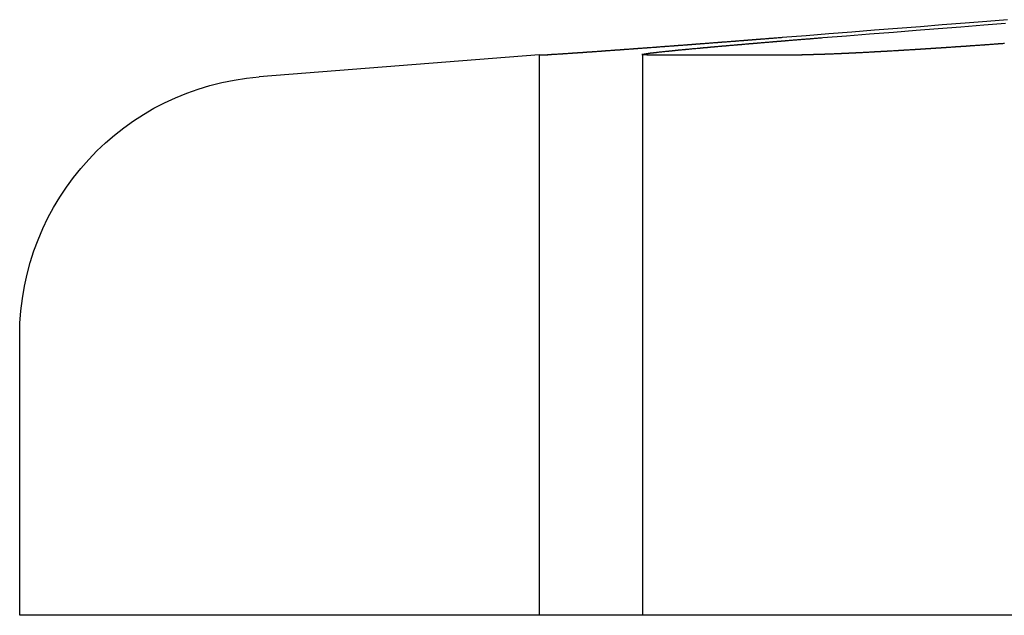
# Model space of a CAD drawing. Extents: x 2082 to 2584, y 353 to 1392.
# Drawn here: x 2277 to 2287, y 501 to 507 of the extents above; entities that cross this region are included whole.
import ezdxf

# ---------------------------------------------------------------- set-up
doc = ezdxf.new("R2010")
doc.units = 0
doc.linetypes.add('ACAD_ISO02W100', pattern=[15, 12, -3])
doc.layers.get('0').update_dxf_attribs({"linetype": 'CONTINUOUS'})
doc.layers.get('DEFPOINTS').update_dxf_attribs({"linetype": 'CONTINUOUS'})

# ---------------------------------------------------------------- blocks, each defined once
blk = doc.blocks.new('A$C461D465F')
at = {"color": 3, "linetype": 'CONTINUOUS', "extrusion": (0, 1, -2e-16)}
for p, q in [((1241.0199, 84.5235), (1238.3237, 84.3113)), ((1241.0199, 84.5235), (1241.1037, 84.5235)), ((1242.0555, 84.5235), (1243.5537, 84.5235)), ((1236.0199, 79.1299), (1236.0199, 81.819)), ((1346.0199, 79.1299), (1236.0199, 79.1299))]:
    blk.add_line(p, q, dxfattribs=at)
at = {"color": 1, "linetype": 'ACAD_ISO02W100', "extrusion": (0, 1, -2e-16)}
for p, q in [((1241.0199, 84.5235), (1241.0199, 79.1299)), ((1242.0141, 84.5266), (1242.0141, 79.1299))]:
    blk.add_line(p, q, dxfattribs=at)
at = {"color": 3}
for points in [[(1245.53, 84.8615, 0), (1245.33, 84.8449, 0), (1245.12, 84.8283, 0), (1244.9, 84.8114, 0), (1244.69, 84.7944, 0), (1244.47, 84.7773, 0), (1244.25, 84.7599, 0), (1244.03, 84.7425, 0), (1243.81, 84.7248, 0), (1243.59, 84.707, 0), (1243.36, 84.6891, 0)], [(1243.75, 84.6891, 0), (1243.98, 84.707, 0), (1244.2, 84.7248, 0), (1244.43, 84.7425, 0), (1244.65, 84.7599, 0), (1244.86, 84.7773, 0), (1245.08, 84.7944, 0), (1245.3, 84.8114, 0), (1245.51, 84.8283, 0)], [(1243.36, 84.6891, 0), (1243.36, 84.6887, 0), (1243.35, 84.6883, 0), (1243.35, 84.6879, 0), (1243.34, 84.6876, 0), (1243.34, 84.6872, 0), (1243.33, 84.6868, 0), (1243.33, 84.6865, 0), (1243.32, 84.6861, 0), (1243.32, 84.6857, 0), (1243.31, 84.6853, 0), (1243.31, 84.685, 0), (1243.31, 84.6846, 0), (1243.3, 84.6842, 0), (1243.3, 84.6839, 0), (1243.29, 84.6835, 0), (1243.29, 84.6831, 0), (1243.28, 84.6827, 0), (1243.28, 84.6824, 0), (1243.27, 84.682, 0), (1243.27, 84.6816, 0), (1243.26, 84.6813, 0), (1243.26, 84.6809, 0), (1243.25, 84.6805, 0), (1243.25, 84.6801, 0), (1243.24, 84.6798, 0), (1243.24, 84.6794, 0), (1243.23, 84.679, 0), (1243.23, 84.6786, 0), (1243.22, 84.6783, 0), (1243.22, 84.6779, 0), (1243.22, 84.6775, 0), (1243.21, 84.6771, 0), (1243.21, 84.6768, 0), (1243.2, 84.6764, 0), (1243.2, 84.676, 0), (1243.19, 84.6756, 0), (1243.19, 84.6753, 0), (1243.18, 84.6749, 0), (1243.18, 84.6745, 0), (1243.17, 84.6741, 0), (1243.17, 84.6738, 0), (1243.16, 84.6734, 0), (1243.16, 84.673, 0), (1243.15, 84.6726, 0), (1243.15, 84.6723, 0), (1243.14, 84.6719, 0), (1243.14, 84.6715, 0), (1243.13, 84.6711, 0), (1243.13, 84.6707, 0), (1243.12, 84.6704, 0), (1243.12, 84.67, 0), (1243.11, 84.6696, 0), (1243.11, 84.6692, 0), (1243.11, 84.6689, 0), (1243.1, 84.6685, 0), (1243.1, 84.6681, 0), (1243.09, 84.6677, 0), (1243.09, 84.6673, 0), (1243.08, 84.667, 0), (1243.08, 84.6666, 0), (1243.07, 84.6662, 0), (1243.07, 84.6658, 0), (1243.06, 84.6654, 0), (1243.06, 84.6651, 0), (1243.05, 84.6647, 0), (1243.05, 84.6643, 0), (1243.04, 84.6639, 0), (1243.04, 84.6635, 0), (1243.03, 84.6632, 0), (1243.03, 84.6628, 0), (1243.02, 84.6624, 0), (1243.02, 84.662, 0), (1243.01, 84.6616, 0), (1243.01, 84.6613, 0), (1243, 84.6609, 0), (1243, 84.6605, 0), (1242.99, 84.6601, 0), (1242.99, 84.6597, 0), (1242.98, 84.6594, 0), (1242.98, 84.659, 0), (1242.97, 84.6586, 0), (1242.97, 84.6582, 0), (1242.96, 84.6578, 0), (1242.96, 84.6575, 0), (1242.95, 84.6571, 0), (1242.95, 84.6567, 0), (1242.94, 84.6563, 0), (1242.94, 84.6559, 0), (1242.93, 84.6556, 0), (1242.93, 84.6552, 0), (1242.92, 84.6548, 0), (1242.92, 84.6544, 0), (1242.92, 84.654, 0), (1242.91, 84.6537, 0), (1242.91, 84.6533, 0), (1242.9, 84.6529, 0), (1242.9, 84.6525, 0), (1242.89, 84.6521, 0), (1242.89, 84.6518, 0), (1242.88, 84.6514, 0), (1242.88, 84.651, 0), (1242.87, 84.6506, 0), (1242.87, 84.6502, 0), (1242.86, 84.6499, 0), (1242.86, 84.6495, 0), (1242.85, 84.6491, 0), (1242.85, 84.6487, 0), (1242.84, 84.6483, 0), (1242.84, 84.648, 0), (1242.83, 84.6476, 0), (1242.83, 84.6472, 0), (1242.82, 84.6468, 0), (1242.82, 84.6465, 0), (1242.81, 84.6461, 0), (1242.81, 84.6457, 0), (1242.8, 84.6453, 0), (1242.8, 84.6449, 0), (1242.79, 84.6446, 0), (1242.79, 84.6442, 0), (1242.78, 84.6438, 0), (1242.78, 84.6434, 0), (1242.77, 84.6431, 0), (1242.77, 84.6427, 0), (1242.76, 84.6423, 0), (1242.76, 84.6419, 0), (1242.75, 84.6416, 0), (1242.75, 84.6412, 0), (1242.74, 84.6408, 0), (1242.74, 84.6404, 0), (1242.73, 84.64, 0), (1242.73, 84.6397, 0), (1242.72, 84.6393, 0), (1242.72, 84.6389, 0), (1242.71, 84.6385, 0), (1242.71, 84.6382, 0), (1242.7, 84.6378, 0), (1242.7, 84.6374, 0), (1242.69, 84.6371, 0), (1242.69, 84.6367, 0), (1242.69, 84.6363, 0), (1242.68, 84.6359, 0), (1242.68, 84.6356, 0), (1242.67, 84.6352, 0), (1242.67, 84.6348, 0), (1242.66, 84.6344, 0), (1242.66, 84.6341, 0), (1242.65, 84.6337, 0), (1242.65, 84.6333, 0), (1242.64, 84.633, 0), (1242.64, 84.6326, 0), (1242.63, 84.6322, 0), (1242.63, 84.6318, 0), (1242.62, 84.6315, 0), (1242.62, 84.6311, 0), (1242.61, 84.6307, 0), (1242.61, 84.6304, 0), (1242.6, 84.63, 0), (1242.6, 84.6296, 0), (1242.59, 84.6293, 0), (1242.59, 84.6289, 0), (1242.58, 84.6285, 0), (1242.58, 84.6282, 0), (1242.57, 84.6278, 0), (1242.57, 84.6274, 0), (1242.56, 84.6271, 0), (1242.56, 84.6267, 0), (1242.55, 84.6263, 0), (1242.55, 84.626, 0), (1242.55, 84.6256, 0), (1242.54, 84.6252, 0), (1242.54, 84.6249, 0), (1242.53, 84.6245, 0), (1242.53, 84.6241, 0), (1242.52, 84.6238, 0), (1242.52, 84.6234, 0), (1242.51, 84.623, 0), (1242.51, 84.6227, 0), (1242.5, 84.6223, 0), (1242.5, 84.622, 0), (1242.49, 84.6216, 0), (1242.49, 84.6212, 0), (1242.48, 84.6209, 0), (1242.48, 84.6205, 0), (1242.47, 84.6202, 0), (1242.47, 84.6198, 0), (1242.46, 84.6194, 0), (1242.46, 84.6191, 0), (1242.45, 84.6187, 0), (1242.45, 84.6184, 0), (1242.45, 84.618, 0), (1242.44, 84.6177, 0), (1242.44, 84.6173, 0), (1242.43, 84.6169, 0), (1242.43, 84.6166, 0), (1242.42, 84.6162, 0), (1242.42, 84.6159, 0), (1242.41, 84.6155, 0), (1242.41, 84.6152, 0), (1242.4, 84.6148, 0), (1242.4, 84.6145, 0), (1242.39, 84.6141, 0), (1242.39, 84.6138, 0), (1242.38, 84.6134, 0), (1242.38, 84.6131, 0), (1242.38, 84.6127, 0), (1242.37, 84.6124, 0), (1242.37, 84.612, 0), (1242.36, 84.6117, 0), (1242.36, 84.6113, 0), (1242.35, 84.611, 0), (1242.35, 84.6106, 0), (1242.34, 84.6103, 0), (1242.34, 84.6099, 0), (1242.33, 84.6096, 0), (1242.33, 84.6092, 0), (1242.32, 84.6089, 0), (1242.32, 84.6085, 0), (1242.32, 84.6082, 0), (1242.31, 84.6079, 0), (1242.31, 84.6075, 0), (1242.3, 84.6072, 0), (1242.3, 84.6068, 0), (1242.29, 84.6065, 0), (1242.29, 84.6061, 0), (1242.28, 84.6058, 0), (1242.28, 84.6055, 0), (1242.27, 84.6051, 0), (1242.27, 84.6048, 0), (1242.27, 84.6044, 0), (1242.26, 84.6041, 0), (1242.26, 84.6038, 0), (1242.25, 84.6034, 0), (1242.25, 84.6031, 0), (1242.24, 84.6028, 0), (1242.24, 84.6024, 0), (1242.23, 84.6021, 0), (1242.23, 84.6018, 0), (1242.22, 84.6014, 0), (1242.22, 84.6011, 0), (1242.22, 84.6008, 0), (1242.21, 84.6004, 0), (1242.21, 84.6001, 0), (1242.2, 84.5998, 0), (1242.2, 84.5994, 0), (1242.19, 84.5991, 0), (1242.19, 84.5988, 0), (1242.18, 84.5984, 0), (1242.18, 84.5981, 0), (1242.18, 84.5978, 0), (1242.17, 84.5975, 0), (1242.17, 84.5971, 0), (1242.16, 84.5968, 0), (1242.16, 84.5965, 0), (1242.15, 84.5962, 0), (1242.15, 84.5958, 0), (1242.15, 84.5955, 0), (1242.14, 84.5952, 0), (1242.14, 84.5949, 0), (1242.13, 84.5946, 0), (1242.13, 84.5942, 0), (1242.12, 84.5939, 0), (1242.12, 84.5936, 0), (1242.12, 84.5933, 0), (1242.11, 84.593, 0), (1242.11, 84.5926, 0), (1242.1, 84.5923, 0), (1242.1, 84.592, 0), (1242.09, 84.5917, 0), (1242.09, 84.5914, 0), (1242.09, 84.5911, 0), (1242.08, 84.5908, 0), (1242.08, 84.5904, 0), (1242.07, 84.5901, 0), (1242.07, 84.5898, 0), (1242.06, 84.5895, 0), (1242.06, 84.5892, 0), (1242.06, 84.5889, 0), (1242.05, 84.5886, 0), (1242.05, 84.5883, 0), (1242.04, 84.588, 0), (1242.04, 84.5877, 0), (1242.04, 84.5874, 0), (1242.03, 84.587, 0), (1242.03, 84.5867, 0), (1242.02, 84.5864, 0), (1242.02, 84.5861, 0), (1242.01, 84.5858, 0), (1242.01, 84.5855, 0), (1242.01, 84.5852, 0), (1242, 84.5849, 0), (1242, 84.5846, 0), (1241.99, 84.5843, 0), (1241.99, 84.584, 0), (1241.99, 84.5837, 0), (1241.98, 84.5834, 0), (1241.98, 84.5831, 0), (1241.97, 84.5829, 0), (1241.97, 84.5826, 0), (1241.97, 84.5823, 0), (1241.96, 84.582, 0), (1241.96, 84.5817, 0), (1241.95, 84.5814, 0), (1241.95, 84.5811, 0), (1241.95, 84.5808, 0), (1241.94, 84.5805, 0), (1241.94, 84.5802, 0), (1241.93, 84.5799, 0), (1241.93, 84.5797, 0), (1241.93, 84.5794, 0), (1241.92, 84.5791, 0), (1241.92, 84.5788, 0), (1241.92, 84.5785, 0), (1241.91, 84.5782, 0), (1241.91, 84.5779, 0), (1241.9, 84.5777, 0), (1241.9, 84.5774, 0), (1241.9, 84.5771, 0), (1241.89, 84.5768, 0), (1241.89, 84.5765, 0), (1241.88, 84.5763, 0), (1241.88, 84.576, 0), (1241.88, 84.5757, 0), (1241.87, 84.5754, 0), (1241.87, 84.5752, 0), (1241.87, 84.5749, 0), (1241.86, 84.5746, 0), (1241.86, 84.5743, 0), (1241.85, 84.5741, 0), (1241.85, 84.5738, 0), (1241.85, 84.5735, 0), (1241.84, 84.5733, 0), (1241.84, 84.573, 0), (1241.84, 84.5727, 0), (1241.83, 84.5725, 0), (1241.83, 84.5722, 0), (1241.82, 84.5719, 0), (1241.82, 84.5717, 0), (1241.82, 84.5714, 0), (1241.81, 84.5711, 0), (1241.81, 84.5709, 0), (1241.81, 84.5706, 0), (1241.8, 84.5703, 0), (1241.8, 84.5701, 0), (1241.8, 84.5698, 0), (1241.79, 84.5696, 0), (1241.79, 84.5693, 0), (1241.79, 84.5691, 0), (1241.78, 84.5688, 0), (1241.78, 84.5685, 0), (1241.77, 84.5683, 0), (1241.77, 84.568, 0), (1241.77, 84.5678, 0), (1241.76, 84.5675, 0), (1241.76, 84.5673, 0), (1241.76, 84.567, 0), (1241.75, 84.5667, 0), (1241.75, 84.5665, 0), (1241.75, 84.5662, 0), (1241.74, 84.566, 0), (1241.74, 84.5657, 0), (1241.74, 84.5655, 0), (1241.73, 84.5652, 0), (1241.73, 84.565, 0), (1241.73, 84.5647, 0), (1241.72, 84.5645, 0), (1241.72, 84.5642, 0), (1241.72, 84.564, 0), (1241.71, 84.5637, 0), (1241.71, 84.5635, 0), (1241.7, 84.5632, 0), (1241.7, 84.563, 0), (1241.7, 84.5627, 0), (1241.69, 84.5625, 0), (1241.69, 84.5623, 0), (1241.69, 84.562, 0), (1241.68, 84.5618, 0), (1241.68, 84.5615, 0), (1241.68, 84.5613, 0), (1241.67, 84.561, 0), (1241.67, 84.5608, 0), (1241.67, 84.5605, 0), (1241.66, 84.5603, 0), (1241.66, 84.5601, 0), (1241.66, 84.5598, 0), (1241.65, 84.5596, 0), (1241.65, 84.5593, 0), (1241.65, 84.5591, 0), (1241.64, 84.5589, 0), (1241.64, 84.5586, 0), (1241.64, 84.5584, 0), (1241.63, 84.5582, 0), (1241.63, 84.5579, 0), (1241.63, 84.5577, 0), (1241.62, 84.5575, 0), (1241.62, 84.5572, 0), (1241.62, 84.557, 0), (1241.61, 84.5568, 0), (1241.61, 84.5565, 0), (1241.61, 84.5563, 0), (1241.6, 84.5561, 0), (1241.6, 84.5558, 0), (1241.6, 84.5556, 0), (1241.59, 84.5554, 0), (1241.59, 84.5551, 0), (1241.59, 84.5549, 0), (1241.59, 84.5547, 0), (1241.58, 84.5545, 0), (1241.58, 84.5542, 0), (1241.58, 84.554, 0), (1241.57, 84.5538, 0), (1241.57, 84.5536, 0), (1241.57, 84.5533, 0), (1241.56, 84.5531, 0), (1241.56, 84.5529, 0), (1241.56, 84.5527, 0), (1241.55, 84.5525, 0), (1241.55, 84.5522, 0), (1241.55, 84.552, 0), (1241.54, 84.5518, 0), (1241.54, 84.5516, 0), (1241.54, 84.5514, 0), (1241.54, 84.5511, 0), (1241.53, 84.5509, 0), (1241.53, 84.5507, 0), (1241.53, 84.5505, 0), (1241.52, 84.5503, 0), (1241.52, 84.5501, 0), (1241.52, 84.5499, 0), (1241.51, 84.5496, 0), (1241.51, 84.5494, 0), (1241.51, 84.5492, 0), (1241.5, 84.549, 0), (1241.5, 84.5488, 0), (1241.5, 84.5486, 0), (1241.5, 84.5484, 0), (1241.49, 84.5482, 0), (1241.49, 84.548, 0), (1241.49, 84.5478, 0), (1241.48, 84.5476, 0), (1241.48, 84.5474, 0), (1241.48, 84.5472, 0), (1241.48, 84.547, 0), (1241.47, 84.5468, 0), (1241.47, 84.5466, 0), (1241.47, 84.5464, 0), (1241.46, 84.5462, 0), (1241.46, 84.546, 0), (1241.46, 84.5458, 0), (1241.46, 84.5456, 0), (1241.45, 84.5454, 0), (1241.45, 84.5452, 0), (1241.45, 84.545, 0), (1241.44, 84.5448, 0), (1241.44, 84.5446, 0), (1241.44, 84.5444, 0), (1241.44, 84.5442, 0), (1241.43, 84.544, 0), (1241.43, 84.5438, 0), (1241.43, 84.5437, 0), (1241.42, 84.5435, 0), (1241.42, 84.5433, 0), (1241.42, 84.5431, 0), (1241.42, 84.5429, 0), (1241.41, 84.5427, 0), (1241.41, 84.5425, 0), (1241.41, 84.5424, 0), (1241.41, 84.5422, 0), (1241.4, 84.542, 0), (1241.4, 84.5418, 0), (1241.4, 84.5416, 0), (1241.4, 84.5414, 0), (1241.39, 84.5413, 0), (1241.39, 84.5411, 0), (1241.39, 84.5409, 0), (1241.39, 84.5407, 0), (1241.38, 84.5406, 0), (1241.38, 84.5404, 0), (1241.38, 84.5402, 0), (1241.38, 84.54, 0), (1241.37, 84.5399, 0), (1241.37, 84.5397, 0), (1241.37, 84.5395, 0), (1241.37, 84.5394, 0), (1241.36, 84.5392, 0), (1241.36, 84.539, 0), (1241.36, 84.5389, 0), (1241.36, 84.5387, 0), (1241.35, 84.5385, 0), (1241.35, 84.5384, 0), (1241.35, 84.5382, 0), (1241.35, 84.538, 0), (1241.34, 84.5379, 0), (1241.34, 84.5377, 0), (1241.34, 84.5376, 0), (1241.34, 84.5374, 0), (1241.33, 84.5372, 0), (1241.33, 84.5371, 0), (1241.33, 84.5369, 0), (1241.33, 84.5368, 0), (1241.32, 84.5366, 0), (1241.32, 84.5365, 0), (1241.32, 84.5363, 0), (1241.32, 84.5361, 0), (1241.32, 84.536, 0), (1241.31, 84.5358, 0), (1241.31, 84.5357, 0), (1241.31, 84.5355, 0), (1241.31, 84.5354, 0), (1241.3, 84.5353, 0), (1241.3, 84.5351, 0), (1241.3, 84.535, 0), (1241.3, 84.5348, 0), (1241.3, 84.5347, 0), (1241.29, 84.5345, 0), (1241.29, 84.5344, 0), (1241.29, 84.5342, 0), (1241.29, 84.5341, 0), (1241.28, 84.534, 0), (1241.28, 84.5338, 0), (1241.28, 84.5337, 0), (1241.28, 84.5336, 0), (1241.28, 84.5334, 0), (1241.27, 84.5333, 0), (1241.27, 84.5332, 0), (1241.27, 84.533, 0), (1241.27, 84.5329, 0), (1241.27, 84.5328, 0), (1241.26, 84.5326, 0), (1241.26, 84.5325, 0), (1241.26, 84.5324, 0), (1241.26, 84.5322, 0), (1241.26, 84.5321, 0), (1241.25, 84.532, 0), (1241.25, 84.5319, 0), (1241.25, 84.5317, 0), (1241.25, 84.5316, 0), (1241.25, 84.5315, 0), (1241.25, 84.5314, 0), (1241.24, 84.5313, 0), (1241.24, 84.5311, 0), (1241.24, 84.531, 0), (1241.24, 84.5309, 0), (1241.24, 84.5308, 0), (1241.23, 84.5307, 0), (1241.23, 84.5306, 0), (1241.23, 84.5304, 0), (1241.23, 84.5303, 0), (1241.23, 84.5302, 0), (1241.23, 84.5301, 0), (1241.22, 84.53, 0), (1241.22, 84.5299, 0), (1241.22, 84.5298, 0), (1241.22, 84.5297, 0), (1241.22, 84.5296, 0), (1241.22, 84.5295, 0), (1241.21, 84.5294, 0), (1241.21, 84.5293, 0), (1241.21, 84.5291, 0), (1241.21, 84.529, 0), (1241.21, 84.5289, 0), (1241.21, 84.5288, 0), (1241.2, 84.5287, 0), (1241.2, 84.5286, 0), (1241.2, 84.5285, 0), (1241.2, 84.5285, 0), (1241.2, 84.5284, 0), (1241.2, 84.5283, 0), (1241.19, 84.5282, 0), (1241.19, 84.5281, 0), (1241.19, 84.528, 0), (1241.19, 84.5279, 0), (1241.19, 84.5278, 0), (1241.19, 84.5277, 0), (1241.19, 84.5276, 0), (1241.18, 84.5275, 0), (1241.18, 84.5275, 0), (1241.18, 84.5274, 0), (1241.18, 84.5273, 0), (1241.18, 84.5272, 0), (1241.18, 84.5271, 0), (1241.18, 84.527, 0), (1241.17, 84.527, 0), (1241.17, 84.5269, 0), (1241.17, 84.5268, 0), (1241.17, 84.5267, 0), (1241.17, 84.5266, 0), (1241.17, 84.5266, 0), (1241.17, 84.5265, 0), (1241.17, 84.5264, 0), (1241.16, 84.5263, 0), (1241.16, 84.5263, 0), (1241.16, 84.5262, 0), (1241.16, 84.5261, 0), (1241.16, 84.5261, 0), (1241.16, 84.526, 0), (1241.16, 84.5259, 0), (1241.16, 84.5259, 0), (1241.15, 84.5258, 0), (1241.15, 84.5257, 0), (1241.15, 84.5257, 0), (1241.15, 84.5256, 0), (1241.15, 84.5255, 0), (1241.15, 84.5255, 0), (1241.15, 84.5254, 0), (1241.15, 84.5254, 0), (1241.15, 84.5253, 0), (1241.15, 84.5252, 0), (1241.14, 84.5252, 0), (1241.14, 84.5251, 0), (1241.14, 84.5251, 0), (1241.14, 84.525, 0), (1241.14, 84.525, 0), (1241.14, 84.5249, 0), (1241.14, 84.5249, 0), (1241.14, 84.5248, 0), (1241.14, 84.5248, 0), (1241.14, 84.5247, 0), (1241.13, 84.5247, 0), (1241.13, 84.5246, 0), (1241.13, 84.5246, 0), (1241.13, 84.5245, 0), (1241.13, 84.5245, 0), (1241.13, 84.5245, 0), (1241.13, 84.5244, 0), (1241.13, 84.5244, 0), (1241.13, 84.5243, 0), (1241.13, 84.5243, 0), (1241.13, 84.5243, 0), (1241.13, 84.5242, 0), (1241.12, 84.5242, 0), (1241.12, 84.5241, 0), (1241.12, 84.5241, 0), (1241.12, 84.5241, 0), (1241.12, 84.524, 0), (1241.12, 84.524, 0), (1241.12, 84.524, 0), (1241.12, 84.524, 0), (1241.12, 84.5239, 0), (1241.12, 84.5239, 0), (1241.12, 84.5239, 0), (1241.12, 84.5238, 0), (1241.12, 84.5238, 0), (1241.12, 84.5238, 0), (1241.12, 84.5238, 0), (1241.11, 84.5237, 0), (1241.11, 84.5237, 0), (1241.11, 84.5237, 0), (1241.11, 84.5237, 0), (1241.11, 84.5237, 0), (1241.11, 84.5236, 0), (1241.11, 84.5236, 0), (1241.11, 84.5236, 0), (1241.11, 84.5236, 0), (1241.11, 84.5236, 0), (1241.11, 84.5236, 0), (1241.11, 84.5235, 0), (1241.11, 84.5235, 0), (1241.11, 84.5235, 0), (1241.11, 84.5235, 0), (1241.11, 84.5235, 0), (1241.11, 84.5235, 0), (1241.11, 84.5235, 0), (1241.11, 84.5235, 0), (1241.11, 84.5235, 0), (1241.11, 84.5235, 0), (1241.11, 84.5235, 0), (1241.1, 84.5235, 0), (1241.1, 84.5235, 0), (1241.1, 84.5235, 0), (1241.1, 84.5235, 0), (1241.1, 84.5235, 0)], [(1242.06, 84.5235, 0), (1242.05, 84.5235, 0), (1242.05, 84.5235, 0), (1242.05, 84.5235, 0), (1242.05, 84.5235, 0), (1242.05, 84.5235, 0), (1242.05, 84.5235, 0), (1242.05, 84.5235, 0), (1242.05, 84.5235, 0), (1242.05, 84.5235, 0), (1242.05, 84.5235, 0), (1242.05, 84.5235, 0), (1242.04, 84.5235, 0), (1242.04, 84.5235, 0), (1242.04, 84.5235, 0), (1242.04, 84.5236, 0), (1242.04, 84.5236, 0), (1242.04, 84.5236, 0), (1242.04, 84.5236, 0), (1242.04, 84.5236, 0), (1242.04, 84.5236, 0), (1242.04, 84.5237, 0), (1242.04, 84.5237, 0), (1242.04, 84.5237, 0), (1242.03, 84.5237, 0), (1242.03, 84.5237, 0), (1242.03, 84.5238, 0), (1242.03, 84.5238, 0), (1242.03, 84.5238, 0), (1242.03, 84.5239, 0), (1242.03, 84.5239, 0), (1242.03, 84.5239, 0), (1242.03, 84.5239, 0), (1242.03, 84.524, 0), (1242.03, 84.524, 0), (1242.03, 84.524, 0), (1242.03, 84.5241, 0), (1242.03, 84.5241, 0), (1242.03, 84.5241, 0), (1242.03, 84.5242, 0), (1242.02, 84.5242, 0), (1242.02, 84.5243, 0), (1242.02, 84.5243, 0), (1242.02, 84.5243, 0), (1242.02, 84.5244, 0), (1242.02, 84.5244, 0), (1242.02, 84.5245, 0), (1242.02, 84.5245, 0), (1242.02, 84.5246, 0), (1242.02, 84.5246, 0), (1242.02, 84.5247, 0), (1242.02, 84.5247, 0), (1242.02, 84.5248, 0), (1242.02, 84.5248, 0), (1242.02, 84.5249, 0), (1242.02, 84.5249, 0), (1242.02, 84.525, 0), (1242.02, 84.525, 0), (1242.02, 84.5251, 0), (1242.02, 84.5251, 0), (1242.02, 84.5252, 0), (1242.02, 84.5252, 0), (1242.02, 84.5253, 0), (1242.02, 84.5254, 0), (1242.02, 84.5254, 0), (1242.02, 84.5255, 0), (1242.02, 84.5256, 0), (1242.02, 84.5256, 0), (1242.02, 84.5257, 0), (1242.01, 84.5258, 0), (1242.01, 84.5258, 0), (1242.01, 84.5259, 0), (1242.01, 84.526, 0), (1242.01, 84.526, 0), (1242.01, 84.5261, 0), (1242.01, 84.5262, 0), (1242.01, 84.5263, 0), (1242.01, 84.5263, 0), (1242.01, 84.5264, 0), (1242.01, 84.5265, 0), (1242.01, 84.5266, 0), (1242.01, 84.5266, 0), (1242.01, 84.5267, 0), (1242.01, 84.5268, 0), (1242.01, 84.5269, 0), (1242.01, 84.527, 0), (1242.01, 84.5271, 0), (1242.01, 84.5271, 0), (1242.01, 84.5272, 0), (1242.01, 84.5273, 0), (1242.01, 84.5274, 0), (1242.01, 84.5275, 0), (1242.02, 84.5276, 0), (1242.02, 84.5277, 0), (1242.02, 84.5278, 0), (1242.02, 84.5279, 0), (1242.02, 84.528, 0), (1242.02, 84.5281, 0), (1242.02, 84.5282, 0), (1242.02, 84.5283, 0), (1242.02, 84.5284, 0), (1242.02, 84.5285, 0), (1242.02, 84.5286, 0), (1242.02, 84.5287, 0), (1242.02, 84.5288, 0), (1242.02, 84.5289, 0), (1242.02, 84.529, 0), (1242.02, 84.5291, 0), (1242.02, 84.5292, 0), (1242.02, 84.5293, 0), (1242.02, 84.5294, 0), (1242.02, 84.5295, 0), (1242.02, 84.5296, 0), (1242.02, 84.5297, 0), (1242.02, 84.5299, 0), (1242.02, 84.53, 0), (1242.02, 84.5301, 0), (1242.02, 84.5302, 0), (1242.02, 84.5303, 0), (1242.02, 84.5304, 0), (1242.02, 84.5306, 0), (1242.03, 84.5307, 0), (1242.03, 84.5308, 0), (1242.03, 84.5309, 0), (1242.03, 84.531, 0), (1242.03, 84.5312, 0), (1242.03, 84.5313, 0), (1242.03, 84.5314, 0), (1242.03, 84.5315, 0), (1242.03, 84.5317, 0), (1242.03, 84.5318, 0), (1242.03, 84.5319, 0), (1242.03, 84.5321, 0), (1242.03, 84.5322, 0), (1242.03, 84.5323, 0), (1242.03, 84.5325, 0), (1242.04, 84.5326, 0), (1242.04, 84.5327, 0), (1242.04, 84.5329, 0), (1242.04, 84.533, 0), (1242.04, 84.5332, 0), (1242.04, 84.5333, 0), (1242.04, 84.5334, 0), (1242.04, 84.5336, 0), (1242.04, 84.5337, 0), (1242.04, 84.5339, 0), (1242.04, 84.534, 0), (1242.04, 84.5342, 0), (1242.05, 84.5343, 0), (1242.05, 84.5345, 0), (1242.05, 84.5346, 0), (1242.05, 84.5348, 0), (1242.05, 84.5349, 0), (1242.05, 84.5351, 0), (1242.05, 84.5352, 0), (1242.05, 84.5354, 0), (1242.05, 84.5355, 0), (1242.05, 84.5357, 0), (1242.06, 84.5358, 0), (1242.06, 84.536, 0), (1242.06, 84.5361, 0), (1242.06, 84.5363, 0), (1242.06, 84.5365, 0), (1242.06, 84.5366, 0), (1242.06, 84.5368, 0), (1242.06, 84.537, 0), (1242.06, 84.5371, 0), (1242.07, 84.5373, 0), (1242.07, 84.5375, 0), (1242.07, 84.5376, 0), (1242.07, 84.5378, 0), (1242.07, 84.538, 0), (1242.07, 84.5381, 0), (1242.07, 84.5383, 0), (1242.07, 84.5385, 0), (1242.08, 84.5386, 0), (1242.08, 84.5388, 0), (1242.08, 84.539, 0), (1242.08, 84.5392, 0), (1242.08, 84.5394, 0), (1242.08, 84.5395, 0), (1242.08, 84.5397, 0), (1242.08, 84.5399, 0), (1242.09, 84.5401, 0), (1242.09, 84.5403, 0), (1242.09, 84.5404, 0), (1242.09, 84.5406, 0), (1242.09, 84.5408, 0), (1242.09, 84.541, 0), (1242.09, 84.5412, 0), (1242.1, 84.5414, 0), (1242.1, 84.5415, 0), (1242.1, 84.5417, 0), (1242.1, 84.5419, 0), (1242.1, 84.5421, 0), (1242.1, 84.5423, 0), (1242.11, 84.5425, 0), (1242.11, 84.5427, 0), (1242.11, 84.5429, 0), (1242.11, 84.5431, 0), (1242.11, 84.5433, 0), (1242.11, 84.5435, 0), (1242.11, 84.5437, 0), (1242.12, 84.5439, 0), (1242.12, 84.5441, 0), (1242.12, 84.5443, 0), (1242.12, 84.5445, 0), (1242.12, 84.5447, 0), (1242.12, 84.5449, 0), (1242.13, 84.5451, 0), (1242.13, 84.5453, 0), (1242.13, 84.5455, 0), (1242.13, 84.5457, 0), (1242.13, 84.5459, 0), (1242.14, 84.5461, 0), (1242.14, 84.5463, 0), (1242.14, 84.5465, 0), (1242.14, 84.5467, 0), (1242.14, 84.547, 0), (1242.14, 84.5472, 0), (1242.15, 84.5474, 0), (1242.15, 84.5476, 0), (1242.15, 84.5478, 0), (1242.15, 84.548, 0), (1242.15, 84.5482, 0), (1242.16, 84.5485, 0), (1242.16, 84.5487, 0), (1242.16, 84.5489, 0), (1242.16, 84.5491, 0), (1242.16, 84.5493, 0), (1242.17, 84.5495, 0), (1242.17, 84.5498, 0), (1242.17, 84.55, 0), (1242.17, 84.5502, 0), (1242.17, 84.5504, 0), (1242.18, 84.5507, 0), (1242.18, 84.5509, 0), (1242.18, 84.5511, 0), (1242.18, 84.5513, 0), (1242.18, 84.5516, 0), (1242.19, 84.5518, 0), (1242.19, 84.552, 0), (1242.19, 84.5523, 0), (1242.19, 84.5525, 0), (1242.19, 84.5527, 0), (1242.2, 84.553, 0), (1242.2, 84.5532, 0), (1242.2, 84.5534, 0), (1242.2, 84.5537, 0), (1242.21, 84.5539, 0), (1242.21, 84.5541, 0), (1242.21, 84.5544, 0), (1242.21, 84.5546, 0), (1242.21, 84.5548, 0), (1242.22, 84.5551, 0), (1242.22, 84.5553, 0), (1242.22, 84.5556, 0), (1242.22, 84.5558, 0), (1242.23, 84.556, 0), (1242.23, 84.5563, 0), (1242.23, 84.5565, 0), (1242.23, 84.5568, 0), (1242.23, 84.557, 0), (1242.24, 84.5573, 0), (1242.24, 84.5575, 0), (1242.24, 84.5578, 0), (1242.24, 84.558, 0), (1242.25, 84.5582, 0), (1242.25, 84.5585, 0), (1242.25, 84.5587, 0), (1242.25, 84.559, 0), (1242.26, 84.5592, 0), (1242.26, 84.5595, 0), (1242.26, 84.5597, 0), (1242.26, 84.56, 0), (1242.27, 84.5602, 0), (1242.27, 84.5605, 0), (1242.27, 84.5608, 0), (1242.27, 84.561, 0), (1242.28, 84.5613, 0), (1242.28, 84.5615, 0), (1242.28, 84.5618, 0), (1242.28, 84.562, 0), (1242.29, 84.5623, 0), (1242.29, 84.5626, 0), (1242.29, 84.5628, 0), (1242.29, 84.5631, 0), (1242.3, 84.5633, 0), (1242.3, 84.5636, 0), (1242.3, 84.5638, 0), (1242.3, 84.5641, 0), (1242.31, 84.5644, 0), (1242.31, 84.5646, 0), (1242.31, 84.5649, 0), (1242.31, 84.5652, 0), (1242.32, 84.5654, 0), (1242.32, 84.5657, 0), (1242.32, 84.566, 0), (1242.33, 84.5662, 0), (1242.33, 84.5665, 0), (1242.33, 84.5668, 0), (1242.33, 84.567, 0), (1242.34, 84.5673, 0), (1242.34, 84.5676, 0), (1242.34, 84.5678, 0), (1242.34, 84.5681, 0), (1242.35, 84.5684, 0), (1242.35, 84.5686, 0), (1242.35, 84.5689, 0), (1242.36, 84.5692, 0), (1242.36, 84.5694, 0), (1242.36, 84.5697, 0), (1242.36, 84.57, 0), (1242.37, 84.5703, 0), (1242.37, 84.5705, 0), (1242.37, 84.5708, 0), (1242.37, 84.5711, 0), (1242.38, 84.5714, 0), (1242.38, 84.5716, 0), (1242.38, 84.5719, 0), (1242.39, 84.5722, 0), (1242.39, 84.5725, 0), (1242.39, 84.5728, 0), (1242.39, 84.573, 0), (1242.4, 84.5733, 0), (1242.4, 84.5736, 0), (1242.4, 84.5739, 0), (1242.41, 84.5742, 0), (1242.41, 84.5745, 0), (1242.41, 84.5747, 0), (1242.42, 84.575, 0), (1242.42, 84.5753, 0), (1242.42, 84.5756, 0), (1242.42, 84.5759, 0), (1242.43, 84.5762, 0), (1242.43, 84.5765, 0), (1242.43, 84.5768, 0), (1242.44, 84.5771, 0), (1242.44, 84.5774, 0), (1242.44, 84.5777, 0), (1242.45, 84.578, 0), (1242.45, 84.5782, 0), (1242.45, 84.5785, 0), (1242.46, 84.5788, 0), (1242.46, 84.5791, 0), (1242.46, 84.5794, 0), (1242.47, 84.5797, 0), (1242.47, 84.58, 0), (1242.47, 84.5803, 0), (1242.48, 84.5807, 0), (1242.48, 84.581, 0), (1242.48, 84.5813, 0), (1242.48, 84.5816, 0), (1242.49, 84.5819, 0), (1242.49, 84.5822, 0), (1242.49, 84.5825, 0), (1242.5, 84.5828, 0), (1242.5, 84.5831, 0), (1242.5, 84.5834, 0), (1242.51, 84.5837, 0), (1242.51, 84.584, 0), (1242.51, 84.5844, 0), (1242.52, 84.5847, 0), (1242.52, 84.585, 0), (1242.53, 84.5853, 0), (1242.53, 84.5856, 0), (1242.53, 84.5859, 0), (1242.54, 84.5863, 0), (1242.54, 84.5866, 0), (1242.54, 84.5869, 0), (1242.55, 84.5872, 0), (1242.55, 84.5875, 0), (1242.55, 84.5879, 0), (1242.56, 84.5882, 0), (1242.56, 84.5885, 0), (1242.56, 84.5888, 0), (1242.57, 84.5891, 0), (1242.57, 84.5895, 0), (1242.57, 84.5898, 0), (1242.58, 84.5901, 0), (1242.58, 84.5905, 0), (1242.58, 84.5908, 0), (1242.59, 84.5911, 0), (1242.59, 84.5914, 0), (1242.6, 84.5918, 0), (1242.6, 84.5921, 0), (1242.6, 84.5924, 0), (1242.61, 84.5928, 0), (1242.61, 84.5931, 0), (1242.61, 84.5934, 0), (1242.62, 84.5938, 0), (1242.62, 84.5941, 0), (1242.63, 84.5944, 0), (1242.63, 84.5948, 0), (1242.63, 84.5951, 0), (1242.64, 84.5955, 0), (1242.64, 84.5958, 0), (1242.64, 84.5961, 0), (1242.65, 84.5965, 0), (1242.65, 84.5968, 0), (1242.66, 84.5972, 0), (1242.66, 84.5975, 0), (1242.66, 84.5978, 0), (1242.67, 84.5982, 0), (1242.67, 84.5985, 0), (1242.67, 84.5989, 0), (1242.68, 84.5992, 0), (1242.68, 84.5996, 0), (1242.69, 84.5999, 0), (1242.69, 84.6003, 0), (1242.69, 84.6006, 0), (1242.7, 84.601, 0), (1242.7, 84.6013, 0), (1242.71, 84.6017, 0), (1242.71, 84.602, 0), (1242.71, 84.6024, 0), (1242.72, 84.6027, 0), (1242.72, 84.6031, 0), (1242.73, 84.6034, 0), (1242.73, 84.6038, 0), (1242.73, 84.6041, 0), (1242.74, 84.6045, 0), (1242.74, 84.6048, 0), (1242.75, 84.6052, 0), (1242.75, 84.6055, 0), (1242.75, 84.6059, 0), (1242.76, 84.6063, 0), (1242.76, 84.6066, 0), (1242.77, 84.607, 0), (1242.77, 84.6073, 0), (1242.77, 84.6077, 0), (1242.78, 84.6081, 0), (1242.78, 84.6084, 0), (1242.79, 84.6088, 0), (1242.79, 84.6091, 0), (1242.79, 84.6095, 0), (1242.8, 84.6099, 0), (1242.8, 84.6102, 0), (1242.81, 84.6106, 0), (1242.81, 84.611, 0), (1242.82, 84.6113, 0), (1242.82, 84.6117, 0), (1242.82, 84.6121, 0), (1242.83, 84.6124, 0), (1242.83, 84.6128, 0), (1242.84, 84.6132, 0), (1242.84, 84.6135, 0), (1242.84, 84.6139, 0), (1242.85, 84.6143, 0), (1242.85, 84.6146, 0), (1242.86, 84.615, 0), (1242.86, 84.6154, 0), (1242.87, 84.6158, 0), (1242.87, 84.6161, 0), (1242.87, 84.6165, 0), (1242.88, 84.6169, 0), (1242.88, 84.6172, 0), (1242.89, 84.6176, 0), (1242.89, 84.618, 0), (1242.9, 84.6184, 0), (1242.9, 84.6187, 0), (1242.9, 84.6191, 0), (1242.91, 84.6195, 0), (1242.91, 84.6199, 0), (1242.92, 84.6202, 0), (1242.92, 84.6206, 0), (1242.93, 84.621, 0), (1242.93, 84.6214, 0), (1242.94, 84.6218, 0), (1242.94, 84.6221, 0), (1242.94, 84.6225, 0), (1242.95, 84.6229, 0), (1242.95, 84.6233, 0), (1242.96, 84.6237, 0), (1242.96, 84.624, 0), (1242.97, 84.6244, 0), (1242.97, 84.6248, 0), (1242.98, 84.6252, 0), (1242.98, 84.6256, 0), (1242.98, 84.626, 0), (1242.99, 84.6263, 0), (1242.99, 84.6267, 0), (1243, 84.6271, 0), (1243, 84.6275, 0), (1243.01, 84.6279, 0), (1243.01, 84.6283, 0), (1243.02, 84.6286, 0), (1243.02, 84.629, 0), (1243.03, 84.6294, 0), (1243.03, 84.6298, 0), (1243.03, 84.6302, 0), (1243.04, 84.6306, 0), (1243.04, 84.631, 0), (1243.05, 84.6314, 0), (1243.05, 84.6317, 0), (1243.06, 84.6321, 0), (1243.06, 84.6325, 0), (1243.07, 84.6329, 0), (1243.07, 84.6333, 0), (1243.08, 84.6337, 0), (1243.08, 84.6341, 0), (1243.08, 84.6345, 0), (1243.09, 84.6349, 0), (1243.09, 84.6353, 0), (1243.1, 84.6356, 0), (1243.1, 84.636, 0), (1243.11, 84.6364, 0), (1243.11, 84.6368, 0), (1243.12, 84.6372, 0), (1243.12, 84.6376, 0), (1243.13, 84.638, 0), (1243.13, 84.6384, 0), (1243.14, 84.6388, 0), (1243.14, 84.6392, 0), (1243.15, 84.6396, 0), (1243.15, 84.64, 0), (1243.15, 84.6404, 0), (1243.16, 84.6408, 0), (1243.16, 84.6412, 0), (1243.17, 84.6415, 0), (1243.17, 84.6419, 0), (1243.18, 84.6423, 0), (1243.18, 84.6427, 0), (1243.19, 84.6431, 0), (1243.19, 84.6435, 0), (1243.2, 84.6439, 0), (1243.2, 84.6443, 0), (1243.21, 84.6447, 0), (1243.21, 84.6451, 0), (1243.22, 84.6455, 0), (1243.22, 84.6459, 0), (1243.23, 84.6463, 0), (1243.23, 84.6467, 0), (1243.24, 84.6471, 0), (1243.24, 84.6475, 0), (1243.25, 84.6479, 0), (1243.25, 84.6483, 0), (1243.25, 84.6487, 0), (1243.26, 84.6491, 0), (1243.26, 84.6495, 0), (1243.27, 84.6499, 0), (1243.27, 84.6503, 0), (1243.28, 84.6507, 0), (1243.28, 84.6511, 0), (1243.29, 84.6515, 0), (1243.29, 84.6519, 0), (1243.3, 84.6523, 0), (1243.3, 84.6527, 0), (1243.31, 84.6531, 0), (1243.31, 84.6535, 0), (1243.32, 84.6539, 0), (1243.32, 84.6543, 0), (1243.33, 84.6547, 0), (1243.33, 84.6551, 0), (1243.34, 84.6555, 0), (1243.34, 84.6559, 0), (1243.35, 84.6563, 0), (1243.35, 84.6567, 0), (1243.36, 84.6571, 0), (1243.36, 84.6575, 0), (1243.37, 84.6579, 0), (1243.37, 84.6583, 0), (1243.38, 84.6587, 0), (1243.38, 84.6591, 0), (1243.39, 84.6595, 0), (1243.39, 84.6599, 0), (1243.4, 84.6603, 0), (1243.4, 84.6607, 0), (1243.41, 84.6611, 0), (1243.41, 84.6615, 0), (1243.41, 84.6619, 0), (1243.42, 84.6622, 0), (1243.42, 84.6626, 0), (1243.43, 84.663, 0), (1243.43, 84.6634, 0), (1243.44, 84.6638, 0), (1243.44, 84.6642, 0), (1243.45, 84.6646, 0), (1243.45, 84.665, 0), (1243.46, 84.6654, 0), (1243.46, 84.6658, 0), (1243.47, 84.6662, 0), (1243.47, 84.6666, 0), (1243.48, 84.667, 0), (1243.48, 84.6674, 0), (1243.49, 84.6678, 0), (1243.49, 84.6682, 0), (1243.5, 84.6686, 0), (1243.5, 84.669, 0), (1243.51, 84.6694, 0), (1243.51, 84.6698, 0), (1243.52, 84.6702, 0), (1243.52, 84.6706, 0), (1243.53, 84.671, 0), (1243.53, 84.6714, 0), (1243.54, 84.6718, 0), (1243.54, 84.6722, 0), (1243.55, 84.6726, 0), (1243.55, 84.673, 0), (1243.56, 84.6734, 0), (1243.56, 84.6738, 0), (1243.57, 84.6742, 0), (1243.57, 84.6746, 0), (1243.58, 84.675, 0), (1243.58, 84.6754, 0), (1243.59, 84.6758, 0), (1243.59, 84.6762, 0), (1243.6, 84.6765, 0), (1243.6, 84.6769, 0), (1243.61, 84.6773, 0), (1243.61, 84.6777, 0), (1243.62, 84.6781, 0), (1243.62, 84.6785, 0), (1243.63, 84.6789, 0), (1243.63, 84.6793, 0), (1243.64, 84.6797, 0), (1243.64, 84.6801, 0), (1243.65, 84.6805, 0), (1243.65, 84.6809, 0), (1243.66, 84.6813, 0), (1243.66, 84.6816, 0), (1243.66, 84.682, 0), (1243.67, 84.6824, 0), (1243.67, 84.6828, 0), (1243.68, 84.6832, 0), (1243.68, 84.6836, 0), (1243.69, 84.684, 0), (1243.69, 84.6844, 0), (1243.7, 84.6848, 0), (1243.7, 84.6852, 0), (1243.71, 84.6855, 0), (1243.71, 84.6859, 0), (1243.72, 84.6863, 0), (1243.72, 84.6867, 0), (1243.73, 84.6871, 0), (1243.73, 84.6875, 0), (1243.74, 84.6879, 0), (1243.74, 84.6883, 0), (1243.75, 84.6887, 0), (1243.75, 84.6891, 0)], [(1245.5, 84.6318, 0), (1245.49, 84.6315, 0), (1245.49, 84.6311, 0), (1245.48, 84.6307, 0), (1245.48, 84.6304, 0), (1245.47, 84.63, 0), (1245.47, 84.6296, 0), (1245.46, 84.6293, 0), (1245.46, 84.6289, 0), (1245.45, 84.6285, 0), (1245.45, 84.6282, 0), (1245.44, 84.6278, 0), (1245.44, 84.6274, 0), (1245.43, 84.6271, 0), (1245.43, 84.6267, 0), (1245.42, 84.6263, 0), (1245.42, 84.626, 0), (1245.41, 84.6256, 0), (1245.41, 84.6252, 0), (1245.4, 84.6249, 0), (1245.4, 84.6245, 0), (1245.39, 84.6241, 0), (1245.39, 84.6238, 0), (1245.38, 84.6234, 0), (1245.38, 84.623, 0), (1245.37, 84.6227, 0), (1245.37, 84.6223, 0), (1245.36, 84.622, 0), (1245.36, 84.6216, 0), (1245.35, 84.6212, 0), (1245.35, 84.6209, 0), (1245.34, 84.6205, 0), (1245.34, 84.6202, 0), (1245.33, 84.6198, 0), (1245.33, 84.6194, 0), (1245.32, 84.6191, 0), (1245.32, 84.6187, 0), (1245.31, 84.6184, 0), (1245.31, 84.618, 0), (1245.3, 84.6177, 0), (1245.3, 84.6173, 0), (1245.29, 84.6169, 0), (1245.29, 84.6166, 0), (1245.28, 84.6162, 0), (1245.28, 84.6159, 0), (1245.27, 84.6155, 0), (1245.27, 84.6152, 0), (1245.26, 84.6148, 0), (1245.26, 84.6145, 0), (1245.25, 84.6141, 0), (1245.25, 84.6138, 0), (1245.24, 84.6134, 0), (1245.24, 84.6131, 0), (1245.23, 84.6127, 0), (1245.23, 84.6124, 0), (1245.22, 84.612, 0), (1245.22, 84.6117, 0), (1245.21, 84.6113, 0), (1245.21, 84.611, 0), (1245.2, 84.6106, 0), (1245.2, 84.6103, 0), (1245.19, 84.6099, 0), (1245.19, 84.6096, 0), (1245.18, 84.6092, 0), (1245.18, 84.6089, 0), (1245.17, 84.6085, 0), (1245.17, 84.6082, 0), (1245.17, 84.6079, 0), (1245.16, 84.6075, 0), (1245.16, 84.6072, 0), (1245.15, 84.6068, 0), (1245.15, 84.6065, 0), (1245.14, 84.6061, 0), (1245.14, 84.6058, 0), (1245.13, 84.6055, 0), (1245.13, 84.6051, 0), (1245.12, 84.6048, 0), (1245.12, 84.6044, 0), (1245.11, 84.6041, 0), (1245.11, 84.6038, 0), (1245.1, 84.6034, 0), (1245.1, 84.6031, 0), (1245.09, 84.6028, 0), (1245.09, 84.6024, 0), (1245.08, 84.6021, 0), (1245.08, 84.6018, 0), (1245.07, 84.6014, 0), (1245.07, 84.6011, 0), (1245.06, 84.6008, 0), (1245.06, 84.6004, 0), (1245.05, 84.6001, 0), (1245.05, 84.5998, 0), (1245.04, 84.5994, 0), (1245.04, 84.5991, 0), (1245.03, 84.5988, 0), (1245.03, 84.5984, 0), (1245.02, 84.5981, 0), (1245.02, 84.5978, 0), (1245.01, 84.5975, 0), (1245.01, 84.5971, 0), (1245, 84.5968, 0), (1245, 84.5965, 0), (1244.99, 84.5962, 0), (1244.99, 84.5958, 0), (1244.98, 84.5955, 0), (1244.98, 84.5952, 0), (1244.98, 84.5949, 0), (1244.97, 84.5946, 0), (1244.97, 84.5942, 0), (1244.96, 84.5939, 0), (1244.96, 84.5936, 0), (1244.95, 84.5933, 0), (1244.95, 84.593, 0), (1244.94, 84.5926, 0), (1244.94, 84.5923, 0), (1244.93, 84.592, 0), (1244.93, 84.5917, 0), (1244.92, 84.5914, 0), (1244.92, 84.5911, 0), (1244.91, 84.5908, 0), (1244.91, 84.5904, 0), (1244.9, 84.5901, 0), (1244.9, 84.5898, 0), (1244.89, 84.5895, 0), (1244.89, 84.5892, 0), (1244.89, 84.5889, 0), (1244.88, 84.5886, 0), (1244.88, 84.5883, 0), (1244.87, 84.588, 0), (1244.87, 84.5877, 0), (1244.86, 84.5874, 0), (1244.86, 84.587, 0), (1244.85, 84.5867, 0), (1244.85, 84.5864, 0), (1244.84, 84.5861, 0), (1244.84, 84.5858, 0), (1244.83, 84.5855, 0), (1244.83, 84.5852, 0), (1244.82, 84.5849, 0), (1244.82, 84.5846, 0), (1244.82, 84.5843, 0), (1244.81, 84.584, 0), (1244.81, 84.5837, 0), (1244.8, 84.5834, 0), (1244.8, 84.5831, 0), (1244.79, 84.5829, 0), (1244.79, 84.5826, 0), (1244.78, 84.5823, 0), (1244.78, 84.582, 0), (1244.77, 84.5817, 0), (1244.77, 84.5814, 0), (1244.77, 84.5811, 0), (1244.76, 84.5808, 0), (1244.76, 84.5805, 0), (1244.75, 84.5802, 0), (1244.75, 84.5799, 0), (1244.74, 84.5797, 0), (1244.74, 84.5794, 0), (1244.73, 84.5791, 0), (1244.73, 84.5788, 0), (1244.72, 84.5785, 0), (1244.72, 84.5782, 0), (1244.72, 84.5779, 0), (1244.71, 84.5777, 0), (1244.71, 84.5774, 0), (1244.7, 84.5771, 0), (1244.7, 84.5768, 0), (1244.69, 84.5765, 0), (1244.69, 84.5763, 0), (1244.68, 84.576, 0), (1244.68, 84.5757, 0), (1244.68, 84.5754, 0), (1244.67, 84.5752, 0), (1244.67, 84.5749, 0), (1244.66, 84.5746, 0), (1244.66, 84.5743, 0), (1244.65, 84.5741, 0), (1244.65, 84.5738, 0), (1244.65, 84.5735, 0), (1244.64, 84.5733, 0), (1244.64, 84.573, 0), (1244.63, 84.5727, 0), (1244.63, 84.5725, 0), (1244.62, 84.5722, 0), (1244.62, 84.5719, 0), (1244.61, 84.5717, 0), (1244.61, 84.5714, 0), (1244.61, 84.5711, 0), (1244.6, 84.5709, 0), (1244.6, 84.5706, 0), (1244.59, 84.5703, 0), (1244.59, 84.5701, 0), (1244.58, 84.5698, 0), (1244.58, 84.5696, 0), (1244.58, 84.5693, 0), (1244.57, 84.5691, 0), (1244.57, 84.5688, 0), (1244.56, 84.5685, 0), (1244.56, 84.5683, 0), (1244.56, 84.568, 0), (1244.55, 84.5678, 0), (1244.55, 84.5675, 0), (1244.54, 84.5673, 0), (1244.54, 84.567, 0), (1244.53, 84.5667, 0), (1244.53, 84.5665, 0), (1244.53, 84.5662, 0), (1244.52, 84.566, 0), (1244.52, 84.5657, 0), (1244.51, 84.5655, 0), (1244.51, 84.5652, 0), (1244.5, 84.565, 0), (1244.5, 84.5647, 0), (1244.5, 84.5645, 0), (1244.49, 84.5642, 0), (1244.49, 84.564, 0), (1244.48, 84.5637, 0), (1244.48, 84.5635, 0), (1244.48, 84.5632, 0), (1244.47, 84.563, 0), (1244.47, 84.5627, 0), (1244.46, 84.5625, 0), (1244.46, 84.5623, 0), (1244.45, 84.562, 0), (1244.45, 84.5618, 0), (1244.45, 84.5615, 0), (1244.44, 84.5613, 0), (1244.44, 84.561, 0), (1244.43, 84.5608, 0), (1244.43, 84.5605, 0), (1244.43, 84.5603, 0), (1244.42, 84.5601, 0), (1244.42, 84.5598, 0), (1244.41, 84.5596, 0), (1244.41, 84.5593, 0), (1244.4, 84.5591, 0), (1244.4, 84.5589, 0), (1244.4, 84.5586, 0), (1244.39, 84.5584, 0), (1244.39, 84.5582, 0), (1244.38, 84.5579, 0), (1244.38, 84.5577, 0), (1244.38, 84.5575, 0), (1244.37, 84.5572, 0), (1244.37, 84.557, 0), (1244.36, 84.5568, 0), (1244.36, 84.5565, 0), (1244.36, 84.5563, 0), (1244.35, 84.5561, 0), (1244.35, 84.5558, 0), (1244.34, 84.5556, 0), (1244.34, 84.5554, 0), (1244.33, 84.5551, 0), (1244.33, 84.5549, 0), (1244.33, 84.5547, 0), (1244.32, 84.5545, 0), (1244.32, 84.5542, 0), (1244.31, 84.554, 0), (1244.31, 84.5538, 0), (1244.31, 84.5536, 0), (1244.3, 84.5533, 0), (1244.3, 84.5531, 0), (1244.29, 84.5529, 0), (1244.29, 84.5527, 0), (1244.29, 84.5525, 0), (1244.28, 84.5522, 0), (1244.28, 84.552, 0), (1244.27, 84.5518, 0), (1244.27, 84.5516, 0), (1244.27, 84.5514, 0), (1244.26, 84.5511, 0), (1244.26, 84.5509, 0), (1244.25, 84.5507, 0), (1244.25, 84.5505, 0), (1244.25, 84.5503, 0), (1244.24, 84.5501, 0), (1244.24, 84.5499, 0), (1244.23, 84.5496, 0), (1244.23, 84.5494, 0), (1244.23, 84.5492, 0), (1244.22, 84.549, 0), (1244.22, 84.5488, 0), (1244.22, 84.5486, 0), (1244.21, 84.5484, 0), (1244.21, 84.5482, 0), (1244.2, 84.548, 0), (1244.2, 84.5478, 0), (1244.2, 84.5476, 0), (1244.19, 84.5474, 0), (1244.19, 84.5472, 0), (1244.18, 84.547, 0), (1244.18, 84.5468, 0), (1244.18, 84.5466, 0), (1244.17, 84.5464, 0), (1244.17, 84.5462, 0), (1244.17, 84.546, 0), (1244.16, 84.5458, 0), (1244.16, 84.5456, 0), (1244.15, 84.5454, 0), (1244.15, 84.5452, 0), (1244.15, 84.545, 0), (1244.14, 84.5448, 0), (1244.14, 84.5446, 0), (1244.14, 84.5444, 0), (1244.13, 84.5442, 0), (1244.13, 84.544, 0), (1244.12, 84.5438, 0), (1244.12, 84.5437, 0), (1244.12, 84.5435, 0), (1244.11, 84.5433, 0), (1244.11, 84.5431, 0), (1244.11, 84.5429, 0), (1244.1, 84.5427, 0), (1244.1, 84.5425, 0), (1244.09, 84.5424, 0), (1244.09, 84.5422, 0), (1244.09, 84.542, 0), (1244.08, 84.5418, 0), (1244.08, 84.5416, 0), (1244.08, 84.5414, 0), (1244.07, 84.5413, 0), (1244.07, 84.5411, 0), (1244.07, 84.5409, 0), (1244.06, 84.5407, 0), (1244.06, 84.5406, 0), (1244.05, 84.5404, 0), (1244.05, 84.5402, 0), (1244.05, 84.54, 0), (1244.04, 84.5399, 0), (1244.04, 84.5397, 0), (1244.04, 84.5395, 0), (1244.03, 84.5394, 0), (1244.03, 84.5392, 0), (1244.03, 84.539, 0), (1244.02, 84.5389, 0), (1244.02, 84.5387, 0), (1244.02, 84.5385, 0), (1244.01, 84.5384, 0), (1244.01, 84.5382, 0), (1244.01, 84.538, 0), (1244, 84.5379, 0), (1244, 84.5377, 0), (1244, 84.5376, 0), (1243.99, 84.5374, 0), (1243.99, 84.5372, 0), (1243.99, 84.5371, 0), (1243.98, 84.5369, 0), (1243.98, 84.5368, 0), (1243.98, 84.5366, 0), (1243.97, 84.5365, 0), (1243.97, 84.5363, 0), (1243.96, 84.5361, 0), (1243.96, 84.536, 0), (1243.96, 84.5358, 0), (1243.95, 84.5357, 0), (1243.95, 84.5355, 0), (1243.95, 84.5354, 0), (1243.95, 84.5353, 0), (1243.94, 84.5351, 0), (1243.94, 84.535, 0), (1243.94, 84.5348, 0), (1243.93, 84.5347, 0), (1243.93, 84.5345, 0), (1243.93, 84.5344, 0), (1243.92, 84.5342, 0), (1243.92, 84.5341, 0), (1243.92, 84.534, 0), (1243.91, 84.5338, 0), (1243.91, 84.5337, 0), (1243.91, 84.5336, 0), (1243.9, 84.5334, 0), (1243.9, 84.5333, 0), (1243.9, 84.5332, 0), (1243.89, 84.533, 0), (1243.89, 84.5329, 0), (1243.89, 84.5328, 0), (1243.88, 84.5326, 0), (1243.88, 84.5325, 0), (1243.88, 84.5324, 0), (1243.88, 84.5322, 0), (1243.87, 84.5321, 0), (1243.87, 84.532, 0), (1243.87, 84.5319, 0), (1243.86, 84.5317, 0), (1243.86, 84.5316, 0), (1243.86, 84.5315, 0), (1243.85, 84.5314, 0), (1243.85, 84.5313, 0), (1243.85, 84.5311, 0), (1243.85, 84.531, 0), (1243.84, 84.5309, 0), (1243.84, 84.5308, 0), (1243.84, 84.5307, 0), (1243.83, 84.5306, 0), (1243.83, 84.5304, 0), (1243.83, 84.5303, 0), (1243.82, 84.5302, 0), (1243.82, 84.5301, 0), (1243.82, 84.53, 0), (1243.82, 84.5299, 0), (1243.81, 84.5298, 0), (1243.81, 84.5297, 0), (1243.81, 84.5296, 0), (1243.8, 84.5295, 0), (1243.8, 84.5294, 0), (1243.8, 84.5293, 0), (1243.8, 84.5291, 0), (1243.79, 84.529, 0), (1243.79, 84.5289, 0), (1243.79, 84.5288, 0), (1243.78, 84.5287, 0), (1243.78, 84.5286, 0), (1243.78, 84.5285, 0), (1243.78, 84.5285, 0), (1243.77, 84.5284, 0), (1243.77, 84.5283, 0), (1243.77, 84.5282, 0), (1243.77, 84.5281, 0), (1243.76, 84.528, 0), (1243.76, 84.5279, 0), (1243.76, 84.5278, 0), (1243.76, 84.5277, 0), (1243.75, 84.5276, 0), (1243.75, 84.5275, 0), (1243.75, 84.5275, 0), (1243.75, 84.5274, 0), (1243.74, 84.5273, 0), (1243.74, 84.5272, 0), (1243.74, 84.5271, 0), (1243.73, 84.527, 0), (1243.73, 84.527, 0), (1243.73, 84.5269, 0), (1243.73, 84.5268, 0), (1243.72, 84.5267, 0), (1243.72, 84.5266, 0), (1243.72, 84.5266, 0), (1243.72, 84.5265, 0), (1243.71, 84.5264, 0), (1243.71, 84.5263, 0), (1243.71, 84.5263, 0), (1243.71, 84.5262, 0), (1243.71, 84.5261, 0), (1243.7, 84.5261, 0), (1243.7, 84.526, 0), (1243.7, 84.5259, 0), (1243.7, 84.5259, 0), (1243.69, 84.5258, 0), (1243.69, 84.5257, 0), (1243.69, 84.5257, 0), (1243.69, 84.5256, 0), (1243.68, 84.5255, 0), (1243.68, 84.5255, 0), (1243.68, 84.5254, 0), (1243.68, 84.5254, 0), (1243.67, 84.5253, 0), (1243.67, 84.5252, 0), (1243.67, 84.5252, 0), (1243.67, 84.5251, 0), (1243.67, 84.5251, 0), (1243.66, 84.525, 0), (1243.66, 84.525, 0), (1243.66, 84.5249, 0), (1243.66, 84.5249, 0), (1243.66, 84.5248, 0), (1243.65, 84.5248, 0), (1243.65, 84.5247, 0), (1243.65, 84.5247, 0), (1243.65, 84.5246, 0), (1243.64, 84.5246, 0), (1243.64, 84.5245, 0), (1243.64, 84.5245, 0), (1243.64, 84.5245, 0), (1243.64, 84.5244, 0), (1243.63, 84.5244, 0), (1243.63, 84.5243, 0), (1243.63, 84.5243, 0), (1243.63, 84.5243, 0), (1243.63, 84.5242, 0), (1243.62, 84.5242, 0), (1243.62, 84.5241, 0), (1243.62, 84.5241, 0), (1243.62, 84.5241, 0), (1243.62, 84.524, 0), (1243.61, 84.524, 0), (1243.61, 84.524, 0), (1243.61, 84.524, 0), (1243.61, 84.5239, 0), (1243.61, 84.5239, 0), (1243.61, 84.5239, 0), (1243.6, 84.5238, 0), (1243.6, 84.5238, 0), (1243.6, 84.5238, 0), (1243.6, 84.5238, 0), (1243.6, 84.5237, 0), (1243.59, 84.5237, 0), (1243.59, 84.5237, 0), (1243.59, 84.5237, 0), (1243.59, 84.5237, 0), (1243.59, 84.5236, 0), (1243.59, 84.5236, 0), (1243.58, 84.5236, 0), (1243.58, 84.5236, 0), (1243.58, 84.5236, 0), (1243.58, 84.5236, 0), (1243.58, 84.5235, 0), (1243.58, 84.5235, 0), (1243.57, 84.5235, 0), (1243.57, 84.5235, 0), (1243.57, 84.5235, 0), (1243.57, 84.5235, 0), (1243.57, 84.5235, 0), (1243.57, 84.5235, 0), (1243.56, 84.5235, 0), (1243.56, 84.5235, 0), (1243.56, 84.5235, 0), (1243.56, 84.5235, 0), (1243.56, 84.5235, 0), (1243.56, 84.5235, 0), (1243.56, 84.5235, 0), (1243.55, 84.5235, 0)]]:
    blk.add_polyline3d(points, dxfattribs=at)
at = {"color": 3, "linetype": 'CONTINUOUS', "extrusion": (0, -2e-16, -1)}
blk.add_arc((-1238.5199, 81.819), 2.5, 360, 85.5, dxfattribs=at)

msp = doc.modelspace()

# ---------------------------------------------------------------- block references
at = {"layer": 'DEFPOINTS'}
msp.add_blockref('A$C461D465F', (1041.0199, 421.9301, 70.3595), dxfattribs=at)

doc.saveas('drawing.dxf')
